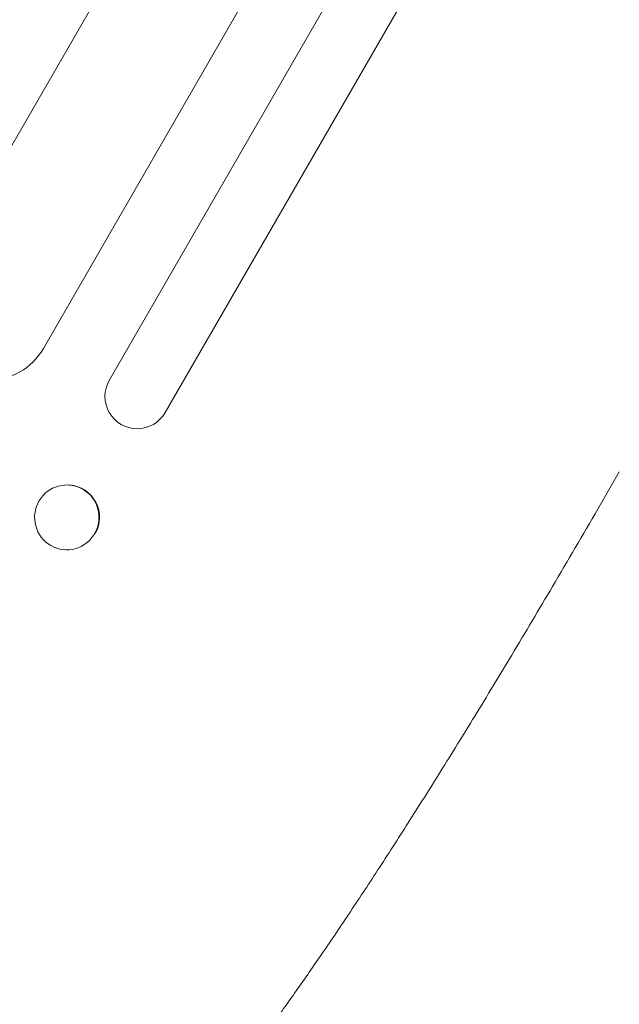
# Model space of a CAD drawing. Units: millimetres. Extents: x -3121 to 5407, y -4689 to 3214.
# Drawn here: x -1015 to -876, y -1440 to -1211 of the extents above; entities that cross this region are included whole.
import ezdxf

# ---------------------------------------------------------------- set-up
doc = ezdxf.new("R2010")
doc.units = ezdxf.units.MM
doc.header["$LTSCALE"] = 20
doc.linetypes.add('HIDDEN', pattern=[9.525, 6.35, -3.175])
doc.layers.add('2d', color=230, linetype='Continuous')
doc.layers.add('AS-Free_Space_Hatch', color=31, linetype='HIDDEN')

msp = doc.modelspace()

# ---------------------------------------------------------------- hatches: boundary and pattern name
at = {"layer": 'AS-Free_Space_Hatch'}
h = msp.add_hatch(dxfattribs=at)
h.set_pattern_fill('ANSI31', color=256, scale=100, angle=68)
h.paths.add_polyline_path([(573.18, -341.31, 0.414214), (207.16, 1024.71), (-153.19, 1232.76, 0.414214), (-1519.22, 866.73), (-2440.08, -728.25, 0.414214), (-2074.06, -2094.28), (-1713.71, -2302.33, 0.414214), (-347.68, -1936.3)])
h.paths.add_polyline_path([(3388.1, -1091, 0.414214), (2388.1, -91, 0.414214), (1388.1, -1091), (1388.1, -3189.01, 0.414214), (2388.1, -4189.01, 0.414214), (3388.1, -3189.01)])

# ---------------------------------------------------------------- linework, layer by layer
at = {"layer": '2d', "lineweight": 0}
for p, q in [((-1035.62, -1272.85), (-337.07, -62.92)), ((-1009.64, -1287.85), (-311.83, -79.2)), ((-912.16, -1153), (-994.3, -1295.28)), ((-981.31, -1302.78), (-899.17, -1160.5)), ((-1003.61, -1319.64), (-1003.48, -1319.65)), ((-1004.76, -1334.7), (-1004.63, -1334.71))]:
    msp.add_line(p, q, dxfattribs=at)
for centre, major_axis, ratio, start_param, end_param in [((-1022.63, -1280.35), (-12.99, 7.5), 0.99863, 0, 3.141593), ((-987.81, -1299.03), (-6.5, 3.75), 0.99863, 0, 3.141593), ((-1004.19, -1327.17), (0.57, 7.53), 0.991764, -2.015217, 4.267968)]:
    msp.add_ellipse(centre, major_axis=major_axis, ratio=ratio, start_param=start_param, end_param=end_param, dxfattribs=at)
at = {"layer": '2d', "lineweight": 0, "extrusion": (0, 0, -1)}
for major_axis, start_param, end_param in [((0.57, 7.53), 0, 2.015217), ((-0.57, -7.53), -1.126376, -1.125293)]:
    msp.add_ellipse((-1004.06, -1327.18), major_axis=major_axis, ratio=0.991764, start_param=start_param, end_param=end_param, dxfattribs=at)
at = {"layer": '2d', "lineweight": 0}
msp.add_open_spline([(-875.61, -1316.6), (-877.28, -1319.49), (-878.94, -1322.37), (-884.11, -1331.26), (-887.61, -1337.25), (-894.29, -1348.58), (-897.47, -1353.91), (-903.51, -1363.97), (-906.38, -1368.71), (-911.9, -1377.74), (-914.56, -1382.06), (-919.73, -1390.34), (-922.24, -1394.31), (-927.12, -1401.97), (-929.49, -1405.66), (-934.12, -1412.77), (-936.38, -1416.19), (-940.78, -1422.79), (-942.93, -1425.97), (-947.12, -1432.07), (-949.16, -1435.01), (-953.14, -1440.64), (-955.08, -1443.34), (-958.84, -1448.5), (-960.68, -1450.97), (-964.24, -1455.66), (-965.98, -1457.9), (-969.34, -1462.14), (-970.98, -1464.15), (-974.15, -1467.95), (-975.7, -1469.74), (-978.71, -1473.1), (-980.17, -1474.68), (-983.07, -1477.64), (-984.49, -1479.02), (-987.39, -1481.64), (-988.85, -1482.86), (-991.98, -1485.17), (-993.63, -1486.24), (-996.59, -1487.7), (-997.72, -1488.17), (-998.96, -1488.56)], degree=3, knots=[0.002652, 0.002652, 0.002652, 0.002652, 10.000397, 10.000397, 30.919147, 30.919147, 49.72167, 49.72167, 66.642861, 66.642861, 82.339127, 82.339127, 97.153441, 97.153441, 111.283414, 111.283414, 124.857749, 124.857749, 137.969461, 137.969461, 150.685113, 150.685113, 163.061515, 163.061515, 175.151262, 175.151262, 187.005473, 187.005473, 198.678265, 198.678265, 210.24309, 210.24309, 221.808239, 221.808239, 233.560362, 233.560362, 245.889578, 245.889578, 258.936062, 258.936062, 266.0051, 266.0051, 266.0051, 266.0051], dxfattribs=at)

doc.saveas('drawing.dxf')
